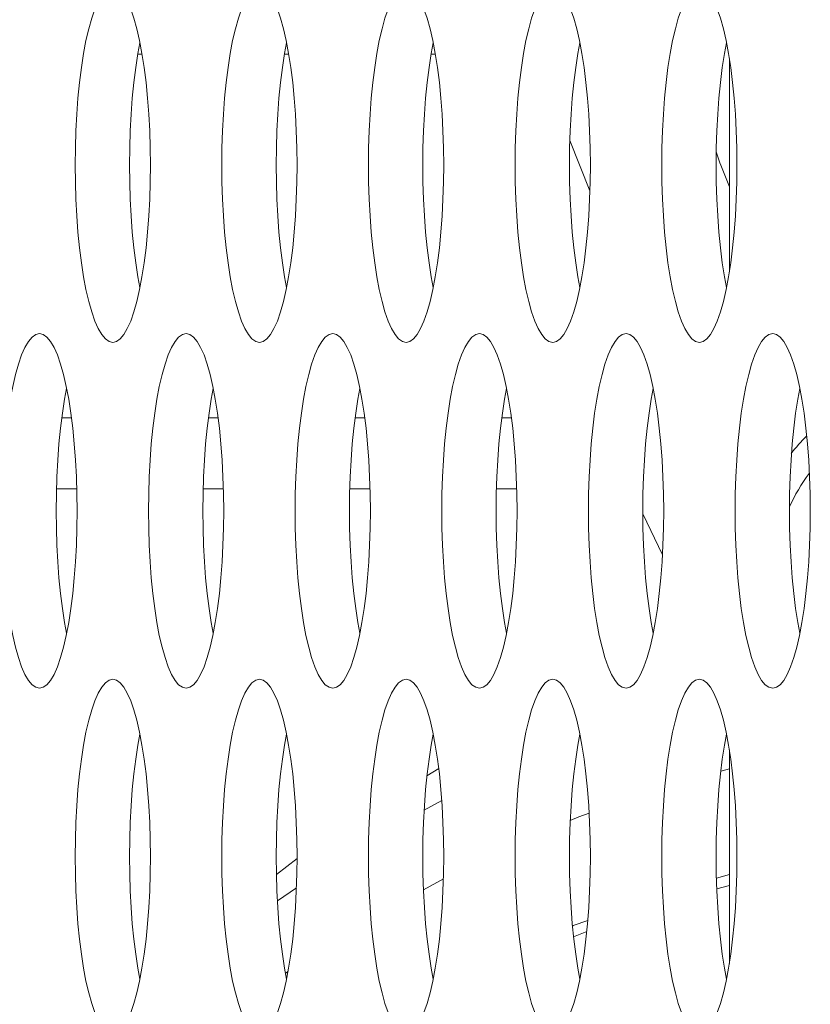
# Model space of a CAD drawing. Extents: x 0 to 184, y 1 to 140.
# Drawn here: x 12 to 12, y 75 to 75 of the extents above; entities that cross this region are included whole.
import ezdxf

# ---------------------------------------------------------------- set-up
doc = ezdxf.new("R2010")
doc.units = 0
doc.header["$MEASUREMENT"] = 0
doc.linetypes.add('DCAD_CONTINUOUS', pattern=[0])
doc.layers.add('00_COMPONENTS', color=7, linetype='DCAD_CONTINUOUS', lineweight=0)

msp = doc.modelspace()

# ---------------------------------------------------------------- linework, layer by layer
at = {"layer": '00_COMPONENTS', "color": 7, "linetype": 'DCAD_CONTINUOUS', "lineweight": 0, "ltscale": 0.004921263649258927}
for p, q in [((11.75053969262908, 75.25992665330065), (11.75247228180116, 75.25992665330065)), ((11.81571531854431, 75.25992665330065), (11.81764790771638, 75.25992665330065)), ((11.88089094445953, 75.25992665330065), (11.88282353362767, 75.25992665330065)), ((12.01345514560412, 75.25812109823077), (12.01345514560412, 75.16330694486174)), ((11.94257448616565, 75.22157658894287), (11.95147233173737, 75.19924259142671)), ((12.00763109186676, 75.2165654718934), (12.00934809607681, 75.21129273735416)), ((12.01345514560412, 75.20104457603321), (12.00941015594765, 75.21143035587792)), ((11.71678859983266, 75.09850920560497), (11.72104774656818, 75.09850920560497)), ((11.78196422574789, 75.09850920560497), (11.7862233724834, 75.09850920560497)), ((11.84713985166311, 75.09850920560497), (11.85139899839863, 75.09850920560497)), ((11.91231547757834, 75.09850920560497), (11.91657462431385, 75.09850920560497)), ((11.71442811688865, 75.06701311824972), (11.7234082282366, 75.06701311824972)), ((11.77960374280388, 75.06701311824972), (11.78858385415183, 75.06701311824972)), ((11.8447793687191, 75.06701311824972), (11.85375948006705, 75.06701311824972)), ((11.90995499463432, 75.06701311824972), (11.91893510598227, 75.06701311824972)), ((11.97499712758408, 75.05580623962024), (11.98371889499204, 75.03768777922714)), ((12.01345514560412, 74.95103424651703), (12.01345514560412, 74.85622009314798)), ((11.88427030793971, 74.94270663748482), (11.87906197591485, 74.9394767169549)), ((12.01345514560412, 74.94262541746531), (12.00965875506514, 74.94161759521329)), ((11.88561243804875, 74.92861543134079), (11.87782215785345, 74.92431394089928)), ((11.8213103126596, 74.9027637841863), (11.81213119057109, 74.89572838834265)), ((12.00770878169851, 74.8940954234102), (12.01345514560412, 74.89567752917338)), ((11.8863448745287, 74.8937067641017), (11.8775200862694, 74.88886112667629)), ((12.01345514560412, 74.89079632966536), (12.00785534900874, 74.88937597342887)), ((11.82104623191202, 74.88974564682113), (11.81259499955191, 74.88392302232897)), ((11.95008532156212, 74.87037497419955), (11.94421688485342, 74.86798681399004)), ((11.81731109533774, 74.85257952350906), (11.81620094408924, 74.85179529330796))]:
    msp.add_line(p, q, dxfattribs=at)
at = {"layer": '00_COMPONENTS', "color": 7, "linetype": 'DCAD_CONTINUOUS', "lineweight": 0, "ltscale": 0.004921263649258927, "flags": 128}
for points in [[(11.73943186794631, 75.28945423519622), (11.73777160550063, 75.28906469300513), (11.7361285563596, 75.28790066762834), (11.73451979290258, 75.28597603167894), (11.73296177220528, 75.28331349714303), (11.73147015549636, 75.27994401225317), (11.73005959814147, 75.27590596929498), (11.72874360208414, 75.27124434925601), (11.72753438545586, 75.2660097389628), (11.72644280510362, 75.26025733594622), (11.72547832348748, 75.25404599481479), (11.72464902684206, 75.24743749075411), (11.7239616297631, 75.24049565630959), (11.72342152501854, 75.23328577949239), (11.72303283957615, 75.22587418027899), (11.72279847946179, 75.21832782367395), (11.72272016899177, 75.21071401680807)], [(11.75614356689691, 75.21071401680807), (11.756065256545, 75.21832781810308), (11.75583089745426, 75.22587415286952), (11.75544221478746, 75.23328571789392), (11.75490211508228, 75.24049555307722), (11.7542147256608, 75.2474373423288), (11.75338543924767, 75.25404580292094), (11.75242097018273, 75.26025710666651), (11.7513294039801, 75.26600948321062), (11.75012020290696, 75.27124407838572), (11.74880422269609, 75.27590569817272), (11.74739368002626, 75.27994375788683), (11.745902077089, 75.28331327277671), (11.74434406797438, 75.28597585058039), (11.74273531326146, 75.28790054057706), (11.74109226924249, 75.28906462768619), (11.73943186794631, 75.28945423519622)], [(11.80460749386153, 75.28945423519622), (11.80294723141586, 75.28906469300513), (11.80130418227089, 75.28790066762834), (11.79969541881781, 75.28597603167894), (11.79813739812051, 75.28331349714303), (11.79664578141158, 75.27994401225317), (11.79523522405669, 75.27590596929498), (11.79391922799936, 75.27124434925601), (11.79271001137109, 75.2660097389628), (11.79161843101884, 75.26025733594622), (11.79065394940271, 75.25404599481479), (11.78982465275335, 75.24743749075411), (11.78913725567832, 75.24049565630959), (11.78859715093376, 75.23328577949239), (11.78820846549137, 75.22587418027899), (11.78797410537702, 75.21832782367395), (11.78789579490699, 75.21071401680807)], [(11.82131919281214, 75.21071401680807), (11.82124088246022, 75.21832781810308), (11.82100652336949, 75.22587415286952), (11.82061784069875, 75.23328571789392), (11.8200777409975, 75.24049555307722), (11.81939035157603, 75.2474373423288), (11.8185610651629, 75.25404580292094), (11.81759659609402, 75.26025710666651), (11.81650502989533, 75.26600948321062), (11.81529582882218, 75.27124407838572), (11.81397984861132, 75.27590569817272), (11.81256930594148, 75.27994375788683), (11.81107770300422, 75.28331327277671), (11.80951969388961, 75.28597585058039), (11.80791093917669, 75.28790054057706), (11.80626789515771, 75.28906462768619), (11.80460749386153, 75.28945423519622)], [(11.86978311977676, 75.28945423519622), (11.86812285733108, 75.28906469300513), (11.86647980818612, 75.28790066762834), (11.86487104473303, 75.28597603167894), (11.86331302403573, 75.28331349714303), (11.8618214073268, 75.27994401225317), (11.86041084997192, 75.27590596929498), (11.85909485391459, 75.27124434925601), (11.85788563728631, 75.2660097389628), (11.85679405693407, 75.26025733594622), (11.85582957531793, 75.25404599481479), (11.85500027866858, 75.24743749075411), (11.85431288158961, 75.24049565630959), (11.85377277684899, 75.23328577949239), (11.8533840914066, 75.22587418027899), (11.85314973129224, 75.21832782367395), (11.85307142082222, 75.21071401680807)], [(11.88649481872736, 75.21071401680807), (11.88641650837545, 75.21832781810308), (11.88618214928471, 75.22587415286952), (11.88579346661398, 75.23328571789392), (11.88525336691273, 75.24049555307722), (11.88456597749125, 75.2474373423288), (11.88373669107812, 75.25404580292094), (11.88277222200924, 75.26025710666651), (11.88168065580662, 75.26600948321062), (11.88047145473741, 75.27124407838572), (11.87915547452654, 75.27590569817272), (11.87774493185671, 75.27994375788683), (11.87625332891945, 75.28331327277671), (11.87469531980483, 75.28597585058039), (11.87308656509191, 75.28790054057706), (11.87144352107294, 75.28906462768619), (11.86978311977676, 75.28945423519622)], [(11.93495874569198, 75.28945423519622), (11.93329848324237, 75.28906469300513), (11.93165543410134, 75.28790066762834), (11.93004667064826, 75.28597603167894), (11.92848864995096, 75.28331349714303), (11.92699703324203, 75.27994401225317), (11.92558647588714, 75.27590596929498), (11.92427047982981, 75.27124434925601), (11.92306126320153, 75.2660097389628), (11.92196968284929, 75.26025733594622), (11.92100520123316, 75.25404599481479), (11.9201759045838, 75.24743749075411), (11.91948850750483, 75.24049565630959), (11.91894840276421, 75.23328577949239), (11.91855971732182, 75.22587418027899), (11.91832535720747, 75.21832782367395), (11.91824704673744, 75.21071401680807)], [(11.95167044464258, 75.21071401680807), (11.95159213428673, 75.21832781810308), (11.95135777519994, 75.22587415286952), (11.9509690925292, 75.23328571789392), (11.95042899282796, 75.24049555307722), (11.94974160340648, 75.2474373423288), (11.94891231699335, 75.25404580292094), (11.94794784792447, 75.26025710666651), (11.94685628172184, 75.26600948321062), (11.94564708065263, 75.27124407838572), (11.94433110044177, 75.27590569817272), (11.94292055777193, 75.27994375788683), (11.94142895483073, 75.28331327277671), (11.93987094572006, 75.28597585058039), (11.93826219100713, 75.28790054057706), (11.93661914698423, 75.28906462768619), (11.93495874569198, 75.28945423519622)], [(12.00013437160721, 75.28945423519622), (11.99847410915759, 75.28906469300513), (11.99683106001657, 75.28790066762834), (11.99522229656348, 75.28597603167894), (11.99366427586618, 75.28331349714303), (11.99217265915725, 75.27994401225317), (11.99076210180237, 75.27590596929498), (11.9894461057411, 75.27124434925601), (11.98823688911676, 75.2660097389628), (11.98714530876452, 75.26025733594622), (11.98618082714838, 75.25404599481479), (11.98535153049903, 75.24743749075411), (11.98466413342006, 75.24049565630959), (11.98412402867944, 75.23328577949239), (11.98373534323705, 75.22587418027899), (11.98350098312269, 75.21832782367395), (11.98342267265267, 75.21071401680807)], [(12.01684607055781, 75.21071401680807), (12.01676776020196, 75.21832781810308), (12.01653340111516, 75.22587415286952), (12.01614471844443, 75.23328571789392), (12.01560461874318, 75.24049555307722), (12.0149172293217, 75.2474373423288), (12.01408794290463, 75.25404580292094), (12.01312347383969, 75.26025710666651), (12.01203190763706, 75.26600948321062), (12.01082270656785, 75.27124407838572), (12.00950672635699, 75.27590569817272), (12.00809618368716, 75.27994375788683), (12.00660458074596, 75.28331327277671), (12.00504657163528, 75.28597585058039), (12.00343781692236, 75.28790054057706), (12.00179477289945, 75.28906462768619), (12.00013437160721, 75.28945423519622)], [(11.7515059872663, 75.265078917979), (11.75059104020817, 75.26025733594622), (11.74962655859204, 75.25404599481479), (11.74879726194268, 75.24743749075411), (11.74810986486371, 75.24049565630959), (11.74756976012309, 75.23328577949239), (11.7471810746807, 75.22587418027899), (11.74694671456634, 75.21832782367395), (11.74686840409632, 75.21071401680807)], [(11.81668161318153, 75.265078917979), (11.81576666612339, 75.26025733594622), (11.81480218450726, 75.25404599481479), (11.8139728878579, 75.24743749075411), (11.81328549077894, 75.24049565630959), (11.81274538603832, 75.23328577949239), (11.81235670059593, 75.22587418027899), (11.81212234048157, 75.21832782367395), (11.81204403001155, 75.21071401680807)], [(11.88185723909675, 75.265078917979), (11.88094229203862, 75.26025733594622), (11.87997781042249, 75.25404599481479), (11.87914851377313, 75.24743749075411), (11.87846111669416, 75.24049565630959), (11.87792101195354, 75.23328577949239), (11.87753232651115, 75.22587418027899), (11.87729796639679, 75.21832782367395), (11.87721965592677, 75.21071401680807)], [(11.94703286501198, 75.265078917979), (11.94611791795385, 75.26025733594622), (11.94515343633771, 75.25404599481479), (11.94432413968835, 75.24743749075411), (11.94363674260939, 75.24049565630959), (11.94309663786877, 75.23328577949239), (11.94270795242637, 75.22587418027899), (11.94247359231202, 75.21832782367395), (11.94239528184199, 75.21071401680807)], [(12.01220849092326, 75.265078917979), (12.01129354386907, 75.26025733594622), (12.01032906225294, 75.25404599481479), (12.00949976560358, 75.24743749075411), (12.00881236852461, 75.24049565630959), (12.00827226378399, 75.23328577949239), (12.0078835783416, 75.22587418027899), (12.00764921822724, 75.21832782367395), (12.00757090775722, 75.21071401680807)], [(11.72272016899177, 75.21071401680807), (11.72279847934762, 75.20310021550912), (11.72303283843835, 75.19555388074268), (11.72342152110515, 75.18814231572223), (11.72396162081033, 75.18093248053498), (11.72464901023181, 75.17399069128734), (11.72547829664495, 75.16738223069126), (11.72644276570989, 75.16117092694569), (11.72753433191251, 75.15541855040158), (11.72874353298566, 75.15018395523042), (11.73005951319652, 75.14552233543948), (11.73147005586636, 75.14148427572538), (11.73296165880362, 75.13811476083549), (11.73451966791823, 75.13545218303182), (11.73612842263116, 75.13352749303908), (11.73777146665013, 75.13236340592603), (11.73943186794631, 75.13197379841992)], [(11.73943186794631, 75.13197379841992), (11.74109213039199, 75.13236334060707), (11.74273517953301, 75.13352736598387), (11.74434394299004, 75.13545200193718), (11.74590196368733, 75.13811453646917), (11.74739358039626, 75.14148402136297), (11.74880413774721, 75.14552206432117), (11.75012013380848, 75.15018368436013), (11.75132935043676, 75.15541829465334), (11.752420930789, 75.16117069766992), (11.75338541240513, 75.16738203880135), (11.75421470905055, 75.17399054285809), (11.75490210612952, 75.18093237730261), (11.75544221087408, 75.18814225411981), (11.75583089631253, 75.19555385333321), (11.75606525643082, 75.20310020993826), (11.75614356689691, 75.21071401680807)], [(11.74686840409632, 75.21071401680807), (11.74694671445217, 75.20310021550912), (11.74718107353897, 75.19555388074268), (11.7475697562097, 75.18814231572223), (11.74810985591489, 75.18093248053498), (11.74879724533637, 75.17399069128734), (11.7496265317495, 75.16738223069126), (11.75059100081444, 75.16117092694569), (11.75150598373087, 75.15634911563714)], [(11.78789579490699, 75.21071401680807), (11.78797410526284, 75.20310021550912), (11.78820846434964, 75.19555388074268), (11.78859714702038, 75.18814231572223), (11.78913724672556, 75.18093248053498), (11.78982463614704, 75.17399069128734), (11.79065392256017, 75.16738223069126), (11.79161839162511, 75.16117092694569), (11.79270995782774, 75.15541855040158), (11.79391915890088, 75.15018395523042), (11.79523513910781, 75.14552233543948), (11.79664568178158, 75.14148427572538), (11.79813728471884, 75.13811476083549), (11.79969529383346, 75.13545218303182), (11.80130404854638, 75.13352749303908), (11.80294709256535, 75.13236340592603), (11.80460749386153, 75.13197379841992)], [(11.80460749386153, 75.13197379841992), (11.80626775630721, 75.13236334060707), (11.80791080544823, 75.13352736598387), (11.80951956890132, 75.13545200193718), (11.81107758960256, 75.13811453646917), (11.81256920631149, 75.14148402136297), (11.81397976366243, 75.14552206432117), (11.8152957597237, 75.15018368436013), (11.81650497635198, 75.15541829465334), (11.81759655670422, 75.16117069766992), (11.81856103832036, 75.16738203880135), (11.81939033496578, 75.17399054285809), (11.82007773204474, 75.18093237730261), (11.8206178367893, 75.18814225411981), (11.82100652222776, 75.19555385333321), (11.82124088234211, 75.20310020993826), (11.82131919281214, 75.21071401680807)], [(11.81204403001155, 75.21071401680807), (11.8121223403674, 75.20310021550912), (11.81235669945419, 75.19555388074268), (11.81274538212493, 75.18814231572223), (11.81328548183011, 75.18093248053498), (11.81397287125159, 75.17399069128734), (11.81480215766472, 75.16738223069126), (11.81576662672966, 75.16117092694569), (11.81668160964609, 75.15634911563714)], [(11.85307142082222, 75.21071401680807), (11.85314973117807, 75.20310021550912), (11.85338409026486, 75.19555388074268), (11.8537727729356, 75.18814231572223), (11.85431287264078, 75.18093248053498), (11.85500026206226, 75.17399069128734), (11.85582954847539, 75.16738223069126), (11.85679401754034, 75.16117092694569), (11.85788558374296, 75.15541855040158), (11.85909478481217, 75.15018395523042), (11.86041076502304, 75.14552233543948), (11.86182130769681, 75.14148427572538), (11.86331291063407, 75.13811476083549), (11.86487091974868, 75.13545218303182), (11.8664796744616, 75.13352749303908), (11.86812271848058, 75.13236340592603), (11.86978311977676, 75.13197379841992)], [(11.86978311977676, 75.13197379841992), (11.87144338222244, 75.13236334060707), (11.87308643136346, 75.13352736598387), (11.87469519481655, 75.13545200193718), (11.87625321551778, 75.13811453646917), (11.87774483222671, 75.14148402136297), (11.87915538957766, 75.14552206432117), (11.88047138563893, 75.15018368436013), (11.8816806022672, 75.15541829465334), (11.88277218261945, 75.16117069766992), (11.88373666423558, 75.16738203880135), (11.884565960881, 75.17399054285809), (11.88525335795997, 75.18093237730261), (11.88579346270452, 75.18814225411981), (11.88618214814298, 75.19555385333321), (11.88641650825734, 75.20310020993826), (11.88649481872736, 75.21071401680807)], [(11.87721965592677, 75.21071401680807), (11.87729796628262, 75.20310021550912), (11.87753232536942, 75.19555388074268), (11.87792100804015, 75.18814231572223), (11.8784611077414, 75.18093248053498), (11.87914849716682, 75.17399069128734), (11.87997778357995, 75.16738223069126), (11.88094225264489, 75.16117092694569), (11.88185723556131, 75.15634911563714)], [(11.91824704673744, 75.21071401680807), (11.91832535709329, 75.20310021550912), (11.91855971618009, 75.19555388074268), (11.91894839885082, 75.18814231572223), (11.91948849855601, 75.18093248053498), (11.92017588797749, 75.17399069128734), (11.92100517439062, 75.16738223069126), (11.92196964345556, 75.16117092694569), (11.92306120965819, 75.15541855040158), (11.9242704107274, 75.15018395523042), (11.92558639093826, 75.14552233543948), (11.92699693361203, 75.14148427572538), (11.92848853654929, 75.13811476083549), (11.93004654565997, 75.13545218303182), (11.93165530037683, 75.13352749303908), (11.9332983443958, 75.13236340592603), (11.93495874569198, 75.13197379841992)], [(11.93495874569198, 75.13197379841992), (11.93661900813766, 75.13236334060707), (11.93826205727868, 75.13352736598387), (11.93987082073177, 75.13545200193718), (11.94142884142907, 75.13811453646917), (11.94292045814193, 75.14148402136297), (11.94433101549288, 75.14552206432117), (11.94564701155415, 75.15018368436013), (11.94685622818243, 75.15541829465334), (11.94794780853467, 75.16117069766992), (11.94891229014687, 75.16738203880135), (11.94974158679623, 75.17399054285809), (11.95042898387519, 75.18093237730261), (11.95096908861975, 75.18814225411981), (11.9513577740582, 75.19555385333321), (11.95159213417256, 75.20310020993826), (11.95167044464258, 75.21071401680807)], [(11.94239528184199, 75.21071401680807), (11.94247359219785, 75.20310021550912), (11.94270795128464, 75.19555388074268), (11.94309663395538, 75.18814231572223), (11.94363673365662, 75.18093248053498), (11.9443241230781, 75.17399069128734), (11.94515340949517, 75.16738223069126), (11.94611787856011, 75.16117092694569), (11.94703286147654, 75.15634911563714)], [(11.98342267265267, 75.21071401680807), (11.98350098300852, 75.20310021550912), (11.98373534209531, 75.19555388074268), (11.98412402476605, 75.18814231572223), (11.9846641244673, 75.18093248053498), (11.98535151389271, 75.17399069128734), (11.98618080030584, 75.16738223069126), (11.98714526937079, 75.16117092694569), (11.98823683557341, 75.15541855040158), (11.98944603664262, 75.15018395523042), (11.99076201685348, 75.14552233543948), (11.99217255952725, 75.14148427572538), (11.99366416246452, 75.13811476083549), (11.99522217157519, 75.13545218303182), (11.99683092629205, 75.13352749303908), (11.99847397031103, 75.13236340592603), (12.00013437160721, 75.13197379841992)], [(12.00013437160721, 75.13197379841992), (12.00179463405289, 75.13236334060707), (12.00343768319391, 75.13352736598387), (12.005046446647, 75.13545200193718), (12.0066044673443, 75.13811453646917), (12.00809608405716, 75.14148402136297), (12.00950664140811, 75.14552206432117), (12.01082263746938, 75.15018368436013), (12.01203185409372, 75.15541829465334), (12.01312343444596, 75.16117069766992), (12.01408791606209, 75.16738203880135), (12.01491721271145, 75.17399054285809), (12.01560460979042, 75.18093237730261), (12.01614471453498, 75.18814225411981), (12.01653339997343, 75.19555385333321), (12.01676776008779, 75.20310020993826), (12.01684607055781, 75.21071401680807)], [(12.00757090775722, 75.21071401680807), (12.00764921811307, 75.20310021550912), (12.00788357719987, 75.19555388074268), (12.0082722598706, 75.18814231572223), (12.00881235957185, 75.18093248053498), (12.00949974899333, 75.17399069128734), (12.0103290354104, 75.16738223069126), (12.01129350447534, 75.16117092694569), (12.01220848739177, 75.15634911563714)], [(11.70684405499066, 75.13591080933934), (11.70518379254105, 75.13552126714825), (11.70354074340002, 75.13435724177147), (11.70193197994694, 75.13243260582207), (11.70037395924964, 75.12977007128615), (11.69888234253678, 75.12640058639629), (11.69747178518583, 75.1223625434381), (11.69615578912456, 75.11770092339913), (11.69494657250022, 75.11246631310591), (11.69385499214797, 75.10671391008934), (11.69289051053184, 75.10050256895792), (11.69206121388248, 75.09389406489723), (11.69137381680352, 75.08695223045271), (11.6908337120629, 75.07974235363551), (11.6904450266205, 75.07233075442211), (11.69021066650615, 75.06478439781706), (11.69013235603613, 75.05717059095119)], [(11.72355575394127, 75.05717059095119), (11.72347744358542, 75.0647843922462), (11.72324308449862, 75.07233072701264), (11.72285440182788, 75.07974229203704), (11.72231430212664, 75.08695212722034), (11.72162691270516, 75.09389391647191), (11.72079762628809, 75.10050237706406), (11.71983315722315, 75.10671368080963), (11.71874159102052, 75.11246605735376), (11.71753238995131, 75.11770065252885), (11.71621640974045, 75.12236227231584), (11.71480586707061, 75.12640033202995), (11.71331426412942, 75.12976984691983), (11.71175625501874, 75.1324324247235), (11.71014750030188, 75.13435711472019), (11.70850445628291, 75.1355212018293), (11.70684405499066, 75.13591080933934)], [(11.77201968090195, 75.13591080933934), (11.77035941845627, 75.13552126714825), (11.76871636931525, 75.13435724177147), (11.76710760586216, 75.13243260582207), (11.76554958516486, 75.12977007128615), (11.764057968452, 75.12640058639629), (11.76264741110105, 75.1223625434381), (11.76133141503978, 75.11770092339913), (11.76012219841544, 75.11246631310591), (11.7590306180632, 75.10671391008934), (11.75806613644707, 75.10050256895792), (11.75723683979771, 75.09389406489723), (11.75654944271874, 75.08695223045271), (11.75600933797812, 75.07974235363551), (11.75562065253573, 75.07233075442211), (11.75538629242137, 75.06478439781706), (11.75530798195135, 75.05717059095119)], [(11.78873137985649, 75.05717059095119), (11.78865306950064, 75.0647843922462), (11.78841871041385, 75.07233072701264), (11.78803002774311, 75.07974229203704), (11.78748992804186, 75.08695212722034), (11.78680253862038, 75.09389391647191), (11.78597325220331, 75.10050237706406), (11.78500878313837, 75.10671368080963), (11.78391721693575, 75.11246605735376), (11.78270801586654, 75.11770065252885), (11.78139203565567, 75.12236227231584), (11.77998149298584, 75.12640033202995), (11.77848989004464, 75.12976984691983), (11.77693188093396, 75.1324324247235), (11.7753231262171, 75.13435711472019), (11.77368008219813, 75.1355212018293), (11.77201968090195, 75.13591080933934)], [(11.83719530681718, 75.13591080933934), (11.8355350443715, 75.13552126714825), (11.83389199523048, 75.13435724177147), (11.83228323177739, 75.13243260582207), (11.83072521108009, 75.12977007128615), (11.82923359436722, 75.12640058639629), (11.82782303701627, 75.1223625434381), (11.82650704095501, 75.11770092339913), (11.82529782432673, 75.11246631310591), (11.82420624397842, 75.10671391008934), (11.82324176236229, 75.10050256895792), (11.82241246571293, 75.09389406489723), (11.82172506863397, 75.08695223045271), (11.82118496388941, 75.07974235363551), (11.82079627845095, 75.07233075442211), (11.8205619183366, 75.06478439781706), (11.82048360786657, 75.05717059095119)], [(11.85390700577172, 75.05717059095119), (11.85382869541587, 75.0647843922462), (11.85359433632907, 75.07233072701264), (11.85320565365833, 75.07974229203704), (11.85266555395315, 75.08695212722034), (11.85197816453167, 75.09389391647191), (11.85114887811854, 75.10050237706406), (11.8501844090536, 75.10671368080963), (11.84909284285097, 75.11246605735376), (11.84788364178176, 75.11770065252885), (11.8465676615709, 75.12236227231584), (11.84515711889713, 75.12640033202995), (11.84366551595986, 75.12976984691983), (11.84210750684919, 75.1324324247235), (11.84049875213233, 75.13435711472019), (11.83885570811336, 75.1355212018293), (11.83719530681718, 75.13591080933934)], [(11.9023709327324, 75.13591080933934), (11.90071067028672, 75.13552126714825), (11.8990676211457, 75.13435724177147), (11.89745885769261, 75.13243260582207), (11.89590083699531, 75.12977007128615), (11.89440922028245, 75.12640058639629), (11.8929986629315, 75.1223625434381), (11.89168266687023, 75.11770092339913), (11.89047345024195, 75.11246631310591), (11.88938186988971, 75.10671391008934), (11.88841738827358, 75.10050256895792), (11.88758809162815, 75.09389406489723), (11.88690069454919, 75.08695223045271), (11.88636058980463, 75.07974235363551), (11.88597190436618, 75.07233075442211), (11.88573754425182, 75.06478439781706), (11.8856592337818, 75.05717059095119)], [(11.91908263168694, 75.05717059095119), (11.91900432133109, 75.0647843922462), (11.91876996224429, 75.07233072701264), (11.91838127957356, 75.07974229203704), (11.91784117986837, 75.08695212722034), (11.91715379044689, 75.09389391647191), (11.91632450403376, 75.10050237706406), (11.91536003496882, 75.10671368080963), (11.9142684687662, 75.11246605735376), (11.91305926769699, 75.11770065252885), (11.91174328748613, 75.12236227231584), (11.91033274481235, 75.12640033202995), (11.90884114187509, 75.12976984691983), (11.90728313276441, 75.1324324247235), (11.90567437804755, 75.13435711472019), (11.90403133402858, 75.1355212018293), (11.9023709327324, 75.13591080933934)], [(11.96754655864763, 75.13591080933934), (11.96588629620195, 75.13552126714825), (11.96424324706092, 75.13435724177147), (11.96263448360784, 75.13243260582207), (11.9610764629066, 75.12977007128615), (11.95958484619767, 75.12640058639629), (11.95817428884672, 75.1223625434381), (11.95685829278546, 75.11770092339913), (11.95564907615718, 75.11246631310591), (11.95455749580494, 75.10671391008934), (11.9535930141888, 75.10050256895792), (11.95276371754338, 75.09389406489723), (11.95207632046442, 75.08695223045271), (11.95153621571986, 75.07974235363551), (11.9511475302814, 75.07233075442211), (11.95091317016705, 75.06478439781706), (11.95083485969702, 75.05717059095119)], [(11.98425825760217, 75.05717059095119), (11.98417994724631, 75.0647843922462), (11.98394558815952, 75.07233072701264), (11.98355690548878, 75.07974229203704), (11.9830168057836, 75.08695212722034), (11.98232941636212, 75.09389391647191), (11.98150012994899, 75.10050237706406), (11.98053566088405, 75.10671368080963), (11.97944409468142, 75.11246605735376), (11.97823489360827, 75.11770065252885), (11.97691891340135, 75.12236227231584), (11.97550837072758, 75.12640033202995), (11.97401676779032, 75.12976984691983), (11.9724587586757, 75.1324324247235), (11.97085000396278, 75.13435711472019), (11.9692069599438, 75.1355212018293), (11.96754655864763, 75.13591080933934)], [(12.03272218456285, 75.13591080933934), (12.03106192211717, 75.13552126714825), (12.02941887297615, 75.13435724177147), (12.02781010952306, 75.13243260582207), (12.02625208882182, 75.12977007128615), (12.0247604721129, 75.12640058639629), (12.02334991476195, 75.1223625434381), (12.02203391870068, 75.11770092339913), (12.0208247020724, 75.11246631310591), (12.01973312172016, 75.10671391008934), (12.01876864010403, 75.10050256895792), (12.01793934345861, 75.09389406489723), (12.01725194637964, 75.08695223045271), (12.01671184163508, 75.07974235363551), (12.01632315619663, 75.07233075442211), (12.01608879608227, 75.06478439781706), (12.01601048561225, 75.05717059095119)], [(12.04943388351739, 75.05717059095119), (12.04935557316154, 75.0647843922462), (12.04912121407475, 75.07233072701264), (12.04873253140401, 75.07974229203704), (12.04819243169882, 75.08695212722034), (12.04750504227734, 75.09389391647191), (12.04667575586421, 75.10050237706406), (12.04571128679927, 75.10671368080963), (12.04461972059665, 75.11246605735376), (12.0434105195235, 75.11770065252885), (12.04209453931264, 75.12236227231584), (12.0406839966428, 75.12640033202995), (12.03919239370554, 75.12976984691983), (12.03763438459093, 75.1324324247235), (12.036025629878, 75.13435711472019), (12.03438258585903, 75.1355212018293), (12.03272218456285, 75.13591080933934)], [(11.71891817430672, 75.11153549212212), (11.71800322725253, 75.10671391008934), (11.71703874563639, 75.10050256895792), (11.71620944898704, 75.09389406489723), (11.71552205190807, 75.08695223045271), (11.71498194716351, 75.07974235363551), (11.71459326172506, 75.07233075442211), (11.7143589016107, 75.06478439781706), (11.71428059114068, 75.05717059095119)], [(11.78409380022195, 75.11153549212212), (11.78317885316381, 75.10671391008934), (11.78221437154768, 75.10050256895792), (11.78138507490226, 75.09389406489723), (11.78069767782329, 75.08695223045271), (11.78015757307874, 75.07974235363551), (11.77976888764028, 75.07233075442211), (11.77953452752593, 75.06478439781706), (11.7794562170559, 75.05717059095119)], [(11.84926942613717, 75.11153549212212), (11.84835447907904, 75.10671391008934), (11.84738999746291, 75.10050256895792), (11.84656070081748, 75.09389406489723), (11.84587330373852, 75.08695223045271), (11.84533319899396, 75.07974235363551), (11.8449445135555, 75.07233075442211), (11.84471015344115, 75.06478439781706), (11.84463184297113, 75.05717059095119)], [(11.9144450520524, 75.11153549212212), (11.91353010499426, 75.10671391008934), (11.91256562337813, 75.10050256895792), (11.91173632673271, 75.09389406489723), (11.91104892965374, 75.08695223045271), (11.91050882490918, 75.07974235363551), (11.91012013947073, 75.07233075442211), (11.90988577935638, 75.06478439781706), (11.90980746888635, 75.05717059095119)], [(11.97962067796762, 75.11153549212212), (11.97870573090949, 75.10671391008934), (11.97774124929335, 75.10050256895792), (11.97691195264793, 75.09389406489723), (11.97622455556897, 75.08695223045271), (11.97568445082441, 75.07974235363551), (11.97529576538202, 75.07233075442211), (11.97506140526766, 75.06478439781706), (11.97498309480158, 75.05717059095119)], [(12.04479630388285, 75.11153549212212), (12.04388135682471, 75.10671391008934), (12.04291687520858, 75.10050256895792), (12.04208757855922, 75.09389406489723), (12.04140018148419, 75.08695223045271), (12.04086007673964, 75.07974235363551), (12.04047139129724, 75.07233075442211), (12.04023703118289, 75.06478439781706), (12.04015872071286, 75.05717059095119)], [(11.69013235603613, 75.05717059095119), (11.69021066639197, 75.04955678965224), (11.69044502547877, 75.0420104548858), (11.69083370814951, 75.03459888986535), (11.69137380785075, 75.0273890546781), (11.69206119727223, 75.02044726543046), (11.6928904836893, 75.01383880483438), (11.69385495275424, 75.00762750108882), (11.69494651895687, 75.0018751245447), (11.69615572002608, 74.99664052937354), (11.69747170023694, 74.9919789095826), (11.69888224290678, 74.9879408498685), (11.70037384584798, 74.98457133497861), (11.70193185495865, 74.98190875717493), (11.70354060967551, 74.9799840671822), (11.70518365369448, 74.97881998006915), (11.70684405499066, 74.97843037256305)], [(11.70684405499066, 74.97843037256305), (11.70850431743634, 74.9788199147502), (11.71014736657737, 74.97998394012698), (11.71175613003045, 74.98190857608031), (11.71331415072775, 74.9845711106123), (11.71480576744062, 74.9879405955061), (11.71621632479157, 74.99197863846429), (11.71753232085283, 74.99664025850325), (11.71874153747717, 75.00187486879646), (11.71983311782942, 75.00762727181305), (11.72079759944555, 75.01383861294447), (11.72162689609491, 75.02044711700121), (11.72231429317388, 75.02738895144573), (11.72285439791449, 75.03459882826294), (11.72324308335689, 75.04201042747634), (11.72347744347124, 75.04955678408137), (11.72355575394127, 75.05717059095119)], [(11.71428059114068, 75.05717059095119), (11.71435890149653, 75.04955678965224), (11.71459326058332, 75.0420104548858), (11.71498194325406, 75.03459888986535), (11.71552204295531, 75.0273890546781), (11.71620943237679, 75.02044726543046), (11.71703871878992, 75.01383880483438), (11.71800318785879, 75.00762750108882), (11.71891817077522, 75.00280568978026)], [(11.75530798195135, 75.05717059095119), (11.7553862923072, 75.04955678965224), (11.755620651394, 75.0420104548858), (11.75600933406473, 75.03459888986535), (11.75654943376598, 75.0273890546781), (11.75723682318746, 75.02044726543046), (11.75806610960452, 75.01383880483438), (11.75903057866947, 75.00762750108882), (11.76012214487209, 75.0018751245447), (11.7613313459413, 74.99664052937354), (11.76264732615217, 74.9919789095826), (11.764057868822, 74.9879408498685), (11.7655494717632, 74.98457133497861), (11.76710748087388, 74.98190875717493), (11.76871623559074, 74.9799840671822), (11.77035927960971, 74.97881998006915), (11.77201968090195, 74.97843037256305)], [(11.77201968090195, 74.97843037256305), (11.77367994335157, 74.9788199147502), (11.77532299249259, 74.97998394012698), (11.77693175594568, 74.98190857608031), (11.77848977664298, 74.9845711106123), (11.77998139335584, 74.9879405955061), (11.78139195070679, 74.99197863846429), (11.78270794676806, 74.99664025850325), (11.7839171633924, 75.00187486879646), (11.78500874374464, 75.00762727181305), (11.78597322536078, 75.01383861294447), (11.78680252201013, 75.02044711700121), (11.7874899190891, 75.02738895144573), (11.78803002382972, 75.03459882826294), (11.78841870927211, 75.04201042747634), (11.78865306938647, 75.04955678408137), (11.78873137985649, 75.05717059095119)], [(11.7794562170559, 75.05717059095119), (11.77953452741175, 75.04955678965224), (11.77976888649855, 75.0420104548858), (11.78015756916929, 75.03459888986535), (11.78069766887053, 75.0273890546781), (11.78138505829201, 75.02044726543046), (11.78221434470514, 75.01383880483438), (11.78317881377402, 75.00762750108882), (11.78409379668651, 75.00280568978026)], [(11.82048360786657, 75.05717059095119), (11.82056191822243, 75.04955678965224), (11.82079627730922, 75.0420104548858), (11.82118495997996, 75.03459888986535), (11.8217250596812, 75.0273890546781), (11.82241244910268, 75.02044726543046), (11.82324173551975, 75.01383880483438), (11.82420620458469, 75.00762750108882), (11.82529777078732, 75.0018751245447), (11.82650697185653, 74.99664052937354), (11.82782295206739, 74.9919789095826), (11.82923349473722, 74.9879408498685), (11.83072509767842, 74.98457133497861), (11.8322831067891, 74.98190875717493), (11.83389186150202, 74.9799840671822), (11.83553490552493, 74.97881998006915), (11.83719530681718, 74.97843037256305)], [(11.83719530681718, 74.97843037256305), (11.83885556926679, 74.9788199147502), (11.84049861840782, 74.97998394012698), (11.8421073818609, 74.98190857608031), (11.8436654025582, 74.9845711106123), (11.84515701926713, 74.9879405955061), (11.84656757662202, 74.99197863846429), (11.84788357268328, 74.99664025850325), (11.84909278930762, 75.00187486879646), (11.85018436965987, 75.00762727181305), (11.851148851276, 75.01383861294447), (11.85197814792536, 75.02044711700121), (11.85266554500432, 75.02738895144573), (11.85320564974494, 75.03459882826294), (11.85359433518734, 75.04201042747634), (11.85382869530169, 75.04955678408137), (11.85390700577172, 75.05717059095119)], [(11.84463184297113, 75.05717059095119), (11.84471015332304, 75.04955678965224), (11.84494451241377, 75.0420104548858), (11.84533319508451, 75.03459888986535), (11.84587329478576, 75.0273890546781), (11.84656068420724, 75.02044726543046), (11.84738997062037, 75.01383880483438), (11.84835443968925, 75.00762750108882), (11.84926942260173, 75.00280568978026)], [(11.8856592337818, 75.05717059095119), (11.88573754413765, 75.04955678965224), (11.88597190322444, 75.0420104548858), (11.88636058589518, 75.03459888986535), (11.88690068559643, 75.0273890546781), (11.88758807501791, 75.02044726543046), (11.88841736143104, 75.01383880483438), (11.88938183049992, 75.00762750108882), (11.89047339670254, 75.0018751245447), (11.89168259777175, 74.99664052937354), (11.89299857798261, 74.9919789095826), (11.89440912065245, 74.9879408498685), (11.89590072358971, 74.98457133497861), (11.89745873270433, 74.98190875717493), (11.89906748741725, 74.9799840671822), (11.90071053144016, 74.97881998006915), (11.9023709327324, 74.97843037256305)], [(11.9023709327324, 74.97843037256305), (11.90403119518202, 74.9788199147502), (11.90567424432304, 74.97998394012698), (11.90728300777613, 74.98190857608031), (11.90884102847343, 74.9845711106123), (11.91033264518235, 74.9879405955061), (11.91174320253724, 74.99197863846429), (11.91305919859457, 74.99664025850325), (11.91426841522285, 75.00187486879646), (11.91535999557509, 75.00762727181305), (11.91632447719122, 75.01383861294447), (11.91715377384058, 75.02044711700121), (11.91784117091955, 75.02738895144573), (11.91838127566017, 75.03459882826294), (11.91876996110256, 75.04201042747634), (11.91900432121692, 75.04955678408137), (11.91908263168694, 75.05717059095119)], [(11.90980746888635, 75.05717059095119), (11.90988577923826, 75.04955678965224), (11.910120138329, 75.0420104548858), (11.91050882099973, 75.03459888986535), (11.91104892070098, 75.0273890546781), (11.91173631012246, 75.02044726543046), (11.91256559653559, 75.01383880483438), (11.91353006560447, 75.00762750108882), (11.91444504851696, 75.00280568978026)], [(11.95083485969702, 75.05717059095119), (11.95091317004894, 75.04955678965224), (11.95114752913967, 75.0420104548858), (11.9515362118104, 75.03459888986535), (11.95207631151165, 75.0273890546781), (11.95276370093313, 75.02044726543046), (11.95359298734626, 75.01383880483438), (11.95455745641514, 75.00762750108882), (11.95564902261777, 75.0018751245447), (11.95685822368698, 74.99664052937354), (11.95817420389784, 74.9919789095826), (11.95958474656767, 74.9879408498685), (11.96107634950494, 74.98457133497861), (11.96263435861955, 74.98190875717493), (11.96424311333247, 74.9799840671822), (11.96588615735145, 74.97881998006915), (11.96754655864763, 74.97843037256305)], [(11.96754655864763, 74.97843037256305), (11.96920682109331, 74.9788199147502), (11.97084987023827, 74.97998394012698), (11.97245863369135, 74.98190857608031), (11.97401665438865, 74.9845711106123), (11.97550827109758, 74.9879405955061), (11.97691882845247, 74.99197863846429), (11.9782348245098, 74.99664025850325), (11.97944404113807, 75.00187486879646), (11.98053562149031, 75.00762727181305), (11.98150010310645, 75.01383861294447), (11.98232939975581, 75.02044711700121), (11.98301679683477, 75.02738895144573), (11.98355690157539, 75.03459882826294), (11.98394558701779, 75.04201042747634), (11.98417994713214, 75.04955678408137), (11.98425825760217, 75.05717059095119)], [(11.97498309480158, 75.05717059095119), (11.97506140515349, 75.04955678965224), (11.97529576424422, 75.0420104548858), (11.97568444691102, 75.03459888986535), (11.9762245466162, 75.0273890546781), (11.97691193603768, 75.02044726543046), (11.97774122245082, 75.01383880483438), (11.97870569151576, 75.00762750108882), (11.97962067443218, 75.00280568978026)], [(12.01601048561225, 75.05717059095119), (12.01608879596416, 75.04955678965224), (12.01632315505489, 75.0420104548858), (12.01671183772563, 75.03459888986535), (12.01725193742688, 75.0273890546781), (12.01793932684836, 75.02044726543046), (12.01876861326149, 75.01383880483438), (12.01973308233037, 75.00762750108882), (12.02082464852906, 75.0018751245447), (12.0220338496022, 74.99664052937354), (12.02334982981306, 74.9919789095826), (12.0247603724829, 74.9879408498685), (12.02625197542016, 74.98457133497861), (12.02780998453478, 74.98190875717493), (12.0294187392477, 74.9799840671822), (12.03106178326667, 74.97881998006915), (12.03272218456285, 74.97843037256305)], [(12.03272218456285, 74.97843037256305), (12.03438244700853, 74.9788199147502), (12.03602549615349, 74.97998394012698), (12.03763425960658, 74.98190857608031), (12.03919228030388, 74.9845711106123), (12.0406838970128, 74.9879405955061), (12.04209445436769, 74.99197863846429), (12.04341045042502, 74.99664025850325), (12.0446196670533, 75.00187486879646), (12.04571124740554, 75.00762727181305), (12.04667572902167, 75.01383861294447), (12.04750502567103, 75.02044711700121), (12.04819242274606, 75.02738895144573), (12.04873252749062, 75.03459882826294), (12.04912121293301, 75.04201042747634), (12.04935557304737, 75.04955678408137), (12.04943388351739, 75.05717059095119)], [(12.04015872071286, 75.05717059095119), (12.04023703106871, 75.04955678965224), (12.04047139015945, 75.0420104548858), (12.04086007282624, 75.03459888986535), (12.04140017253143, 75.0273890546781), (12.04208756195291, 75.02044726543046), (12.04291684836604, 75.01383880483438), (12.04388131743098, 75.00762750108882), (12.04479630034741, 75.00280568978026)], [(11.73943186794631, 74.98236738348245), (11.73777160550063, 74.98197784129137), (11.7361285563596, 74.98081381591459), (11.73451979290258, 74.9788891799652), (11.73296177220528, 74.97622664542926), (11.73147015549636, 74.9728571605394), (11.73005959814147, 74.96881911758122), (11.72874360208414, 74.96415749754226), (11.72753438545586, 74.95892288724903), (11.72644280510362, 74.95317048423246), (11.72547832348748, 74.94695914310104), (11.72464902684206, 74.94035063904035), (11.7239616297631, 74.93340880459584), (11.72342152501854, 74.92619892777863), (11.72303283957615, 74.91878732856523), (11.72279847946179, 74.91124097196018), (11.72272016899177, 74.9036271650943)], [(11.75614356689691, 74.9036271650943), (11.756065256545, 74.91124096638933), (11.75583089745426, 74.91878730115576), (11.75544221478746, 74.92619886618016), (11.75490211508228, 74.93340870136348), (11.7542147256608, 74.94035049061503), (11.75338543924767, 74.9469589512072), (11.75242097018273, 74.95317025495275), (11.7513294039801, 74.95892263149688), (11.75012020290696, 74.96415722667197), (11.74880422269609, 74.96881884645897), (11.74739368002626, 74.97285690617306), (11.745902077089, 74.97622642106296), (11.74434406797438, 74.97888899886662), (11.74273531326146, 74.98081368886331), (11.74109226924249, 74.98197777597242), (11.73943186794631, 74.98236738348245)], [(11.80460749386153, 74.98236738348245), (11.80294723141586, 74.98197784129137), (11.80130418227089, 74.98081381591459), (11.79969541881781, 74.9788891799652), (11.79813739812051, 74.97622664542926), (11.79664578141158, 74.9728571605394), (11.79523522405669, 74.96881911758122), (11.79391922799936, 74.96415749754226), (11.79271001137109, 74.95892288724903), (11.79161843101884, 74.95317048423246), (11.79065394940271, 74.94695914310104), (11.78982465275335, 74.94035063904035), (11.78913725567832, 74.93340880459584), (11.78859715093376, 74.92619892777863), (11.78820846549137, 74.91878732856523), (11.78797410537702, 74.91124097196018), (11.78789579490699, 74.9036271650943)], [(11.82131919281214, 74.9036271650943), (11.82124088246022, 74.91124096638933), (11.82100652336949, 74.91878730115576), (11.82061784069875, 74.92619886618016), (11.8200777409975, 74.93340870136348), (11.81939035157603, 74.94035049061503), (11.8185610651629, 74.9469589512072), (11.81759659609402, 74.95317025495275), (11.81650502989533, 74.95892263149688), (11.81529582882218, 74.96415722667197), (11.81397984861132, 74.96881884645897), (11.81256930594148, 74.97285690617306), (11.81107770300422, 74.97622642106296), (11.80951969388961, 74.97888899886662), (11.80791093917669, 74.98081368886331), (11.80626789515771, 74.98197777597242), (11.80460749386153, 74.98236738348245)], [(11.86978311977676, 74.98236738348245), (11.86812285733108, 74.98197784129137), (11.86647980818612, 74.98081381591459), (11.86487104473303, 74.9788891799652), (11.86331302403573, 74.97622664542926), (11.8618214073268, 74.9728571605394), (11.86041084997192, 74.96881911758122), (11.85909485391459, 74.96415749754226), (11.85788563728631, 74.95892288724903), (11.85679405693407, 74.95317048423246), (11.85582957531793, 74.94695914310104), (11.85500027866858, 74.94035063904035), (11.85431288158961, 74.93340880459584), (11.85377277684899, 74.92619892777863), (11.8533840914066, 74.91878732856523), (11.85314973129224, 74.91124097196018), (11.85307142082222, 74.9036271650943)], [(11.88649481872736, 74.9036271650943), (11.88641650837545, 74.91124096638933), (11.88618214928471, 74.91878730115576), (11.88579346661398, 74.92619886618016), (11.88525336691273, 74.93340870136348), (11.88456597749125, 74.94035049061503), (11.88373669107812, 74.9469589512072), (11.88277222200924, 74.95317025495275), (11.88168065580662, 74.95892263149688), (11.88047145473741, 74.96415722667197), (11.87915547452654, 74.96881884645897), (11.87774493185671, 74.97285690617306), (11.87625332891945, 74.97622642106296), (11.87469531980483, 74.97888899886662), (11.87308656509191, 74.98081368886331), (11.87144352107294, 74.98197777597242), (11.86978311977676, 74.98236738348245)], [(11.93495874569198, 74.98236738348245), (11.93329848324237, 74.98197784129137), (11.93165543410134, 74.98081381591459), (11.93004667064826, 74.9788891799652), (11.92848864995096, 74.97622664542926), (11.92699703324203, 74.9728571605394), (11.92558647588714, 74.96881911758122), (11.92427047982981, 74.96415749754226), (11.92306126320153, 74.95892288724903), (11.92196968284929, 74.95317048423246), (11.92100520123316, 74.94695914310104), (11.9201759045838, 74.94035063904035), (11.91948850750483, 74.93340880459584), (11.91894840276421, 74.92619892777863), (11.91855971732182, 74.91878732856523), (11.91832535720747, 74.91124097196018), (11.91824704673744, 74.9036271650943)], [(11.95167044464258, 74.9036271650943), (11.95159213428673, 74.91124096638933), (11.95135777519994, 74.91878730115576), (11.9509690925292, 74.92619886618016), (11.95042899282796, 74.93340870136348), (11.94974160340648, 74.94035049061503), (11.94891231699335, 74.9469589512072), (11.94794784792447, 74.95317025495275), (11.94685628172184, 74.95892263149688), (11.94564708065263, 74.96415722667197), (11.94433110044177, 74.96881884645897), (11.94292055777193, 74.97285690617306), (11.94142895483073, 74.97622642106296), (11.93987094572006, 74.97888899886662), (11.93826219100713, 74.98081368886331), (11.93661914698423, 74.98197777597242), (11.93495874569198, 74.98236738348245)], [(12.00013437160721, 74.98236738348245), (11.99847410915759, 74.98197784129137), (11.99683106001657, 74.98081381591459), (11.99522229656348, 74.9788891799652), (11.99366427586618, 74.97622664542926), (11.99217265915725, 74.9728571605394), (11.99076210180237, 74.96881911758122), (11.9894461057411, 74.96415749754226), (11.98823688911676, 74.95892288724903), (11.98714530876452, 74.95317048423246), (11.98618082714838, 74.94695914310104), (11.98535153049903, 74.94035063904035), (11.98466413342006, 74.93340880459584), (11.98412402867944, 74.92619892777863), (11.98373534323705, 74.91878732856523), (11.98350098312269, 74.91124097196018), (11.98342267265267, 74.9036271650943)], [(12.01684607055781, 74.9036271650943), (12.01676776020196, 74.91124096638933), (12.01653340111516, 74.91878730115576), (12.01614471844443, 74.92619886618016), (12.01560461874318, 74.93340870136348), (12.0149172293217, 74.94035049061503), (12.01408794290463, 74.9469589512072), (12.01312347383969, 74.95317025495275), (12.01203190763706, 74.95892263149688), (12.01082270656785, 74.96415722667197), (12.00950672635699, 74.96881884645897), (12.00809618368716, 74.97285690617306), (12.00660458074596, 74.97622642106296), (12.00504657163528, 74.97888899886662), (12.00343781692236, 74.98081368886331), (12.00179477289945, 74.98197777597242), (12.00013437160721, 74.98236738348245)], [(11.7515059872663, 74.95799206626523), (11.75059104020817, 74.95317048423246), (11.74962655859204, 74.94695914310104), (11.74879726194268, 74.94035063904035), (11.74810986486371, 74.93340880459584), (11.74756976012309, 74.92619892777863), (11.7471810746807, 74.91878732856523), (11.74694671456634, 74.91124097196018), (11.74686840409632, 74.9036271650943)], [(11.81668161318153, 74.95799206626523), (11.81576666612339, 74.95317048423246), (11.81480218450726, 74.94695914310104), (11.8139728878579, 74.94035063904035), (11.81328549077894, 74.93340880459584), (11.81274538603832, 74.92619892777863), (11.81235670059593, 74.91878732856523), (11.81212234048157, 74.91124097196018), (11.81204403001155, 74.9036271650943)], [(11.88185723909675, 74.95799206626523), (11.88094229203862, 74.95317048423246), (11.87997781042249, 74.94695914310104), (11.87914851377313, 74.94035063904035), (11.87846111669416, 74.93340880459584), (11.87792101195354, 74.92619892777863), (11.87753232651115, 74.91878732856523), (11.87729796639679, 74.91124097196018), (11.87721965592677, 74.9036271650943)], [(11.94703286501198, 74.95799206626523), (11.94611791795385, 74.95317048423246), (11.94515343633771, 74.94695914310104), (11.94432413968835, 74.94035063904035), (11.94363674260939, 74.93340880459584), (11.94309663786877, 74.92619892777863), (11.94270795242637, 74.91878732856523), (11.94247359231202, 74.91124097196018), (11.94239528184199, 74.9036271650943)], [(12.01220849092326, 74.95799206626523), (12.01129354386907, 74.95317048423246), (12.01032906225294, 74.94695914310104), (12.00949976560358, 74.94035063904035), (12.00881236852461, 74.93340880459584), (12.00827226378399, 74.92619892777863), (12.0078835783416, 74.91878732856523), (12.00764921822724, 74.91124097196018), (12.00757090775722, 74.9036271650943)], [(11.951140853666, 74.9229236524144), (11.94660475913752, 74.9212679748148), (11.94275282149651, 74.91964290877823)], [(11.72272016899177, 74.9036271650943), (11.72279847934762, 74.89601336379538), (11.72303283843835, 74.88846702902893), (11.72342152110515, 74.88105546400847), (11.72396162081033, 74.87384562882121), (11.72464901023181, 74.8669038395736), (11.72547829664495, 74.86029537897751), (11.72644276570989, 74.85408407523194), (11.72753433191251, 74.84833169868782), (11.72874353298566, 74.84309710351666), (11.73005951319652, 74.83843548372573), (11.73147005586636, 74.83439742401161), (11.73296165880362, 74.83102790912174), (11.73451966791823, 74.82836533131805), (11.73612842263116, 74.82644064132532), (11.73777146665013, 74.82527655421227), (11.73943186794631, 74.82488694670617)], [(11.73943186794631, 74.82488694670617), (11.74109213039199, 74.82527648889332), (11.74273517953301, 74.8264405142701), (11.74434394299004, 74.82836515022343), (11.74590196368733, 74.83102768475543), (11.74739358039626, 74.83439716964921), (11.74880413774721, 74.83843521260741), (11.75012013380848, 74.84309683264638), (11.75132935043676, 74.84833144293958), (11.752420930789, 74.85408384595617), (11.75338541240513, 74.86029518708759), (11.75421470905055, 74.86690369114434), (11.75490210612952, 74.87384552558885), (11.75544221087408, 74.88105540240606), (11.75583089631253, 74.88846700161946), (11.75606525643082, 74.8960133582245), (11.75614356689691, 74.9036271650943)], [(11.74686840409632, 74.9036271650943), (11.74694671445217, 74.89601336379538), (11.74718107353897, 74.88846702902893), (11.7475697562097, 74.88105546400847), (11.74810985591489, 74.87384562882121), (11.74879724533637, 74.8669038395736), (11.7496265317495, 74.86029537897751), (11.75059100081444, 74.85408407523194), (11.75150598373087, 74.84926226392338)], [(11.78789579490699, 74.9036271650943), (11.78797410526284, 74.89601336379538), (11.78820846434964, 74.88846702902893), (11.78859714702038, 74.88105546400847), (11.78913724672556, 74.87384562882121), (11.78982463614704, 74.8669038395736), (11.79065392256017, 74.86029537897751), (11.79161839162511, 74.85408407523194), (11.79270995782774, 74.84833169868782), (11.79391915890088, 74.84309710351666), (11.79523513910781, 74.83843548372573), (11.79664568178158, 74.83439742401161), (11.79813728471884, 74.83102790912174), (11.79969529383346, 74.82836533131805), (11.80130404854638, 74.82644064132532), (11.80294709256535, 74.82527655421227), (11.80460749386153, 74.82488694670617)], [(11.80460749386153, 74.82488694670617), (11.80626775630721, 74.82527648889332), (11.80791080544823, 74.8264405142701), (11.80951956890132, 74.82836515022343), (11.81107758960256, 74.83102768475543), (11.81256920631149, 74.83439716964921), (11.81397976366243, 74.83843521260741), (11.8152957597237, 74.84309683264638), (11.81650497635198, 74.84833144293958), (11.81759655670422, 74.85408384595617), (11.81856103832036, 74.86029518708759), (11.81939033496578, 74.86690369114434), (11.82007773204474, 74.87384552558885), (11.8206178367893, 74.88105540240606), (11.82100652222776, 74.88846700161946), (11.82124088234211, 74.8960133582245), (11.82131919281214, 74.9036271650943)], [(11.81204403001155, 74.9036271650943), (11.8121223403674, 74.89601336379538), (11.81235669945419, 74.88846702902893), (11.81274538212493, 74.88105546400847), (11.81328548183011, 74.87384562882121), (11.81397287125159, 74.8669038395736), (11.81480215766472, 74.86029537897751), (11.81576662672966, 74.85408407523194), (11.81668160964609, 74.84926226392338)], [(11.85307142082222, 74.9036271650943), (11.85314973117807, 74.89601336379538), (11.85338409026486, 74.88846702902893), (11.8537727729356, 74.88105546400847), (11.85431287264078, 74.87384562882121), (11.85500026206226, 74.8669038395736), (11.85582954847539, 74.86029537897751), (11.85679401754034, 74.85408407523194), (11.85788558374296, 74.84833169868782), (11.85909478481217, 74.84309710351666), (11.86041076502304, 74.83843548372573), (11.86182130769681, 74.83439742401161), (11.86331291063407, 74.83102790912174), (11.86487091974868, 74.82836533131805), (11.8664796744616, 74.82644064132532), (11.86812271848058, 74.82527655421227), (11.86978311977676, 74.82488694670617)], [(11.86978311977676, 74.82488694670617), (11.87144338222244, 74.82527648889332), (11.87308643136346, 74.8264405142701), (11.87469519481655, 74.82836515022343), (11.87625321551778, 74.83102768475543), (11.87774483222671, 74.83439716964921), (11.87915538957766, 74.83843521260741), (11.88047138563893, 74.84309683264638), (11.8816806022672, 74.84833144293958), (11.88277218261945, 74.85408384595617), (11.88373666423558, 74.86029518708759), (11.884565960881, 74.86690369114434), (11.88525335795997, 74.87384552558885), (11.88579346270452, 74.88105540240606), (11.88618214814298, 74.88846700161946), (11.88641650825734, 74.8960133582245), (11.88649481872736, 74.9036271650943)], [(11.87721965592677, 74.9036271650943), (11.87729796628262, 74.89601336379538), (11.87753232536942, 74.88846702902893), (11.87792100804015, 74.88105546400847), (11.8784611077414, 74.87384562882121), (11.87914849716682, 74.8669038395736), (11.87997778357995, 74.86029537897751), (11.88094225264489, 74.85408407523194), (11.88185723556131, 74.84926226392338)], [(11.91824704673744, 74.9036271650943), (11.91832535709329, 74.89601336379538), (11.91855971618009, 74.88846702902893), (11.91894839885082, 74.88105546400847), (11.91948849855601, 74.87384562882121), (11.92017588797749, 74.8669038395736), (11.92100517439062, 74.86029537897751), (11.92196964345556, 74.85408407523194), (11.92306120965819, 74.84833169868782), (11.9242704107274, 74.84309710351666), (11.92558639093826, 74.83843548372573), (11.92699693361203, 74.83439742401161), (11.92848853654929, 74.83102790912174), (11.93004654565997, 74.82836533131805), (11.93165530037683, 74.82644064132532), (11.9332983443958, 74.82527655421227), (11.93495874569198, 74.82488694670617)], [(11.93495874569198, 74.82488694670617), (11.93661900813766, 74.82527648889332), (11.93826205727868, 74.8264405142701), (11.93987082073177, 74.82836515022343), (11.94142884142907, 74.83102768475543), (11.94292045814193, 74.83439716964921), (11.94433101549288, 74.83843521260741), (11.94564701155415, 74.84309683264638), (11.94685622818243, 74.84833144293958), (11.94794780853467, 74.85408384595617), (11.94891229014687, 74.86029518708759), (11.94974158679623, 74.86690369114434), (11.95042898387519, 74.87384552558885), (11.95096908861975, 74.88105540240606), (11.9513577740582, 74.88846700161946), (11.95159213417256, 74.8960133582245), (11.95167044464258, 74.9036271650943)], [(11.94239528184199, 74.9036271650943), (11.94247359219785, 74.89601336379538), (11.94270795128464, 74.88846702902893), (11.94309663395538, 74.88105546400847), (11.94363673365662, 74.87384562882121), (11.9443241230781, 74.8669038395736), (11.94515340949517, 74.86029537897751), (11.94611787856011, 74.85408407523194), (11.94703286147654, 74.84926226392338)], [(11.98342267265267, 74.9036271650943), (11.98350098300852, 74.89601336379538), (11.98373534209531, 74.88846702902893), (11.98412402476605, 74.88105546400847), (11.9846641244673, 74.87384562882121), (11.98535151389271, 74.8669038395736), (11.98618080030584, 74.86029537897751), (11.98714526937079, 74.85408407523194), (11.98823683557341, 74.84833169868782), (11.98944603664262, 74.84309710351666), (11.99076201685348, 74.83843548372573), (11.99217255952725, 74.83439742401161), (11.99366416246452, 74.83102790912174), (11.99522217157519, 74.82836533131805), (11.99683092629205, 74.82644064132532), (11.99847397031103, 74.82527655421227), (12.00013437160721, 74.82488694670617)], [(12.00013437160721, 74.82488694670617), (12.00179463405289, 74.82527648889332), (12.00343768319391, 74.8264405142701), (12.005046446647, 74.82836515022343), (12.0066044673443, 74.83102768475543), (12.00809608405716, 74.83439716964921), (12.00950664140811, 74.83843521260741), (12.01082263746938, 74.84309683264638), (12.01203185409372, 74.84833144293958), (12.01312343444596, 74.85408384595617), (12.01408791606209, 74.86029518708759), (12.01491721271145, 74.86690369114434), (12.01560460979042, 74.87384552558885), (12.01614471453498, 74.88105540240606), (12.01653339997343, 74.88846700161946), (12.01676776008779, 74.8960133582245), (12.01684607055781, 74.9036271650943)], [(12.00757090775722, 74.9036271650943), (12.00764921811307, 74.89601336379538), (12.00788357719987, 74.88846702902893), (12.0082722598706, 74.88105546400847), (12.00881235957185, 74.87384562882121), (12.00949974899333, 74.8669038395736), (12.0103290354104, 74.86029537897751), (12.01129350447534, 74.85408407523194), (12.01220848739177, 74.84926226392338)], [(11.94373972912606, 74.87280550104028), (11.94409596169295, 74.87297117586921), (11.9505378895618, 74.87529931132758)]]:
    msp.add_lwpolyline(points, dxfattribs=at)
at = {"layer": '00_COMPONENTS', "color": 7, "linetype": 'DCAD_CONTINUOUS', "lineweight": 0, "ltscale": 0.004921263649258927}
for centre, radius, start, end in [((12.1118804407468, 75.026444352719), 0.09055132337476864, 135.0529770741005, 141.6371250855016), ((12.1118804385342, 75.02644438915996), 0.0787402294787065, 143.1194175494952, 155.6292024900958)]:
    msp.add_arc(centre, radius, start, end, dxfattribs=at)

doc.saveas('drawing.dxf')
